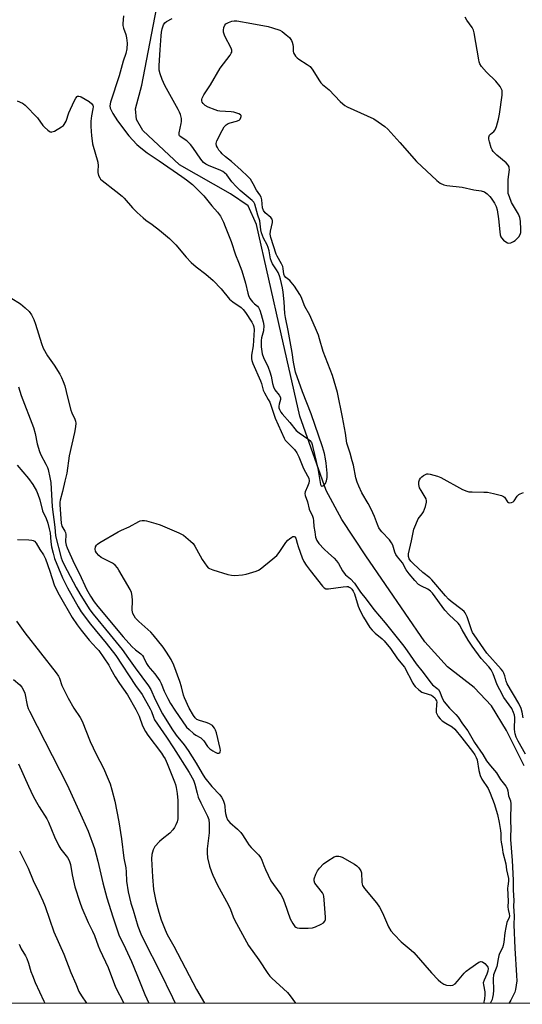
# Model space of a CAD drawing. Units: inches. Extents: x 1225771 to 1231771, y 581453 to 585454.
# Drawn here: x 1227754 to 1227952, y 581453 to 581842 of the extents above; entities that cross this region are included whole.
import ezdxf

# ---------------------------------------------------------------- set-up
doc = ezdxf.new("R2010")
doc.units = ezdxf.units.IN
doc.header["$MEASUREMENT"] = 0
for name, color, linetype in [('HYDRO-Single Line Stream', 4, 'Continuous'), ('NTRL-Trees', 3, 'Continuous'), ('Undefined', 1, 'Continuous')]:
    doc.layers.add(name, color=color, linetype=linetype)

msp = doc.modelspace()

# ---------------------------------------------------------------- linework, layer by layer
at = {"layer": 'HYDRO-Single Line Stream'}
msp.add_lwpolyline([(1227953.05, 581547.41), (1227946.03, 581561.38), (1227940.14, 581571.18), (1227933.16, 581578.41), (1227922.73, 581586.54), (1227913.73, 581596.49), (1227890.36, 581630.38), (1227880.97, 581644.71), (1227874.7, 581656.14), (1227864.3, 581685.57), (1227856.97, 581718.12), (1227847.19, 581761.21), (1227843.86, 581768.66), (1227836.91, 581773.34), (1227816.79, 581784.86), (1227802.31, 581798.42), (1227799.73, 581802.77), (1227799.34, 581806.95), (1227801.82, 581816.26), (1227808.32, 581850)], dxfattribs=at)
at = {"layer": 'NTRL-Trees'}
msp.add_polyline3d([(1231771.14, 581453.27, 0), (1226620.92, 581453.78, 0), (1226623.8, 581488.25, 0), (1226590.39, 581544.28, 0), (1226589.1, 581546.14, 0), (1226587.65, 581548.66, 0), (1226586.52, 581551.14, 0), (1226585.6, 581553.72, 0), (1226584.55, 581558.92, 0), (1226584.43, 581561.41, 0), (1226584.58, 581563.78, 0), (1226585, 581566.01, 0), (1226585.68, 581568.08, 0), (1226591.67, 581580.34, 0), (1226599.64, 581592.86, 0), (1226623.11, 581621.05, 0), (1226626.82, 581624.57, 0), (1226631.36, 581628.02, 0), (1226631.91, 581628.35, 0), (1226641.26, 581683.75, 0), (1226628.46, 581732.63, 0), (1226590.06, 581764.05, 0), (1226555.14, 581761.72, 0), (1226530.71, 581788.49, 0)], dxfattribs=at)
at = {"layer": 'Undefined', "elevation": 436}
msp.add_lwpolyline([(1227794.66, 581843.68), (1227794.35, 581840.64), (1227794.34, 581839.88), (1227794.58, 581838.8), (1227795.5, 581836.36), (1227795.84, 581834.94), (1227796.07, 581832.91), (1227795.99, 581830.68), (1227795.62, 581828.78), (1227794.46, 581825.77), (1227792.97, 581820.01), (1227789.48, 581809.56), (1227789.24, 581808.19), (1227789.41, 581807.15), (1227789.75, 581806.37), (1227790.47, 581805.1), (1227792.31, 581802.22), (1227796.71, 581796.29), (1227799.9, 581792.91), (1227801.44, 581791.55), (1227804, 581789.54), (1227808.72, 581786.46), (1227817.75, 581780.27), (1227819.52, 581778.96), (1227821.94, 581777), (1227826.36, 581772.61), (1227829.6, 581768.68), (1227831.84, 581766.15), (1227833, 581764.5), (1227834.11, 581762.25), (1227834.87, 581760.44), (1227837.16, 581754.51), (1227838.9, 581749.24), (1227840.12, 581746.32), (1227841.34, 581743.01), (1227842.86, 581738.06), (1227843.71, 581734.15), (1227844.01, 581733.16), (1227844.63, 581732.05), (1227845.62, 581730.71), (1227846.36, 581729.98), (1227847.53, 581729.02), (1227848.02, 581728.45), (1227848.48, 581727.49), (1227849.09, 581725.66), (1227849.89, 581722.81), (1227850.1, 581721.37), (1227849.98, 581719.32), (1227849.16, 581716.46), (1227849.01, 581715.39), (1227849.1, 581712.92), (1227849.46, 581710.23), (1227849.91, 581708.69), (1227851.75, 581704.98), (1227852.5, 581703.03), (1227853.01, 581701.31), (1227853.47, 581698.46), (1227853.87, 581697.17), (1227854.49, 581695.97), (1227856.14, 581693.88), (1227856.7, 581692.94), (1227856.75, 581692.19), (1227856.18, 581690.34), (1227856.03, 581689.53), (1227856.09, 581688.89), (1227856.31, 581688.17), (1227856.8, 581687.15), (1227857.28, 581686.45), (1227860.36, 581683.05), (1227862.93, 581679.85), (1227864.06, 581678.92), (1227867.51, 581676.62), (1227868.29, 581675.9), (1227868.9, 581675.1), (1227869.23, 581674.32), (1227869.53, 581673.2), (1227871.4, 581664.95), (1227872.01, 581661.68), (1227872.49, 581658.56), (1227872.76, 581657.98), (1227873.05, 581657.87), (1227873.41, 581657.99), (1227873.8, 581658.25), (1227874.5, 581659.01), (1227874.91, 581660.01), (1227875.15, 581661.37), (1227875.1, 581663.08), (1227874.73, 581667.05), (1227874.5, 581668.7), (1227874.08, 581670.83), (1227873.33, 581673.47), (1227868.85, 581686.44), (1227865.32, 581695.16), (1227862.63, 581702.99), (1227861.81, 581706.88), (1227861.28, 581710.65), (1227859.67, 581719.41), (1227858.6, 581724.5), (1227858.39, 581726.17), (1227858.09, 581730.71), (1227857.73, 581734.54), (1227857.45, 581736.27), (1227856.7, 581739.66), (1227856.3, 581740.99), (1227855.7, 581742.37), (1227855.14, 581743.34), (1227853.55, 581745.67), (1227853.07, 581746.67), (1227852.77, 581747.75), (1227852.2, 581750.87), (1227851.86, 581752.23), (1227851.44, 581753.19), (1227849.96, 581755.87), (1227849.22, 581757.92), (1227848.96, 581759.18), (1227848.48, 581762.73), (1227847.7, 581764.98), (1227846.5, 581769.25), (1227846.1, 581770.03), (1227845.5, 581770.68), (1227840.72, 581774.68), (1227839.1, 581776.24), (1227837.4, 581778.11), (1227835.42, 581780.82), (1227834.56, 581781.73), (1227833.89, 581782.18), (1227833.1, 581782.55), (1227828.19, 581784.5), (1227827.19, 581785.09), (1227826.28, 581785.81), (1227825.16, 581787.1), (1227822.04, 581791.67), (1227821.14, 581792.84), (1227819.62, 581794.28), (1227817.38, 581795.74), (1227816.8, 581796.28), (1227816.61, 581796.71), (1227816.61, 581797.47), (1227817.48, 581801.14), (1227817.6, 581802), (1227817.52, 581803.09), (1227817.16, 581804.71), (1227816.8, 581805.64), (1227816.29, 581806.66), (1227811.02, 581816.21), (1227809.95, 581818.55), (1227809.1, 581820.74), (1227808.78, 581822.28), (1227808.78, 581824.06), (1227809.11, 581830.3), (1227809.49, 581835.76), (1227809.63, 581837.19), (1227809.89, 581838.58), (1227810.41, 581840.1), (1227810.95, 581840.95), (1227811.57, 581841.44), (1227813.86, 581842.64)], dxfattribs=at)
at = {"layer": 'Undefined'}
for points in [[(1227953.51, 581552.07, 438), (1227950.58, 581557.19, 438), (1227949.87, 581558.76, 438), (1227949.39, 581560.1, 438), (1227949.24, 581560.89, 438), (1227949.17, 581561.94, 438), (1227949.29, 581566.56, 438), (1227949.18, 581567.41, 438), (1227948.83, 581568.5, 438), (1227948.06, 581570.05, 438), (1227944.97, 581574.44, 438), (1227943.32, 581577.43, 438), (1227942.33, 581579.45, 438), (1227940.71, 581583.79, 438), (1227939.97, 581585.31, 438), (1227938.99, 581586.61, 438), (1227935.93, 581589.9, 438), (1227932.41, 581594.68, 438), (1227930.84, 581597.11, 438), (1227928.45, 581601.15, 438), (1227927.43, 581603.11, 438), (1227926.88, 581603.86, 438), (1227923.41, 581607.05, 438), (1227921.58, 581608.96, 438), (1227916.7, 581615.65, 438), (1227915.99, 581616.48, 438), (1227914.91, 581617.28, 438), (1227912.47, 581618.37, 438), (1227911.29, 581619.1, 438), (1227909.72, 581620.59, 438), (1227907.48, 581623.23, 438), (1227906.38, 581624.84, 438), (1227904.89, 581627.66, 438), (1227902.92, 581630.01, 438), (1227902.31, 581630.88, 438), (1227901.88, 581631.89, 438), (1227901.05, 581634.66, 438), (1227900.59, 581635.58, 438), (1227899.71, 581636.67, 438), (1227896.69, 581639.88, 438), (1227896.17, 581640.55, 438), (1227895.61, 581641.47, 438), (1227895.03, 581642.71, 438), (1227893.81, 581645.93, 438), (1227892.53, 581648.81, 438), (1227891.34, 581651.04, 438), (1227888.82, 581655.26, 438), (1227887.58, 581657.9, 438), (1227886.93, 581659.52, 438), (1227886.5, 581661.2, 438), (1227885.48, 581666.26, 438), (1227885.07, 581667.93, 438), (1227884.24, 581670.98, 438), (1227883.27, 581673.68, 438), (1227882.92, 581674.95, 438), (1227882.35, 581678.86, 438), (1227881.23, 581685.16, 438), (1227879.18, 581694.85, 438), (1227877.29, 581701.59, 438), (1227873.6, 581711.04, 438), (1227872.13, 581716.16, 438), (1227871.66, 581717.55, 438), (1227870.57, 581720.3, 438), (1227869.1, 581723.64, 438), (1227868.23, 581725.42, 438), (1227866.36, 581728.87, 438), (1227864.79, 581732.64, 438), (1227864.28, 581733.68, 438), (1227862.17, 581736.88, 438), (1227860.95, 581738.54, 438), (1227860.34, 581739.14, 438), (1227858.75, 581740.33, 438), (1227858.27, 581740.93, 438), (1227858.02, 581741.66, 438), (1227857.77, 581743.86, 438), (1227857.57, 581744.67, 438), (1227857.07, 581745.71, 438), (1227855.32, 581748.72, 438), (1227854.93, 581749.58, 438), (1227852.92, 581756.17, 438), (1227852.64, 581757.47, 438), (1227852.73, 581758.63, 438), (1227853.52, 581762.11, 438), (1227853.53, 581762.67, 438), (1227853.34, 581763.36, 438), (1227852.88, 581764, 438), (1227850.63, 581765.92, 438), (1227849.92, 581766.81, 438), (1227849.58, 581767.85, 438), (1227849.34, 581770.99, 438), (1227849.1, 581772.02, 438), (1227848.58, 581772.95, 438), (1227847.21, 581774.86, 438), (1227845.94, 581777.38, 438), (1227844.82, 581779.11, 438), (1227843.68, 581780.4, 438), (1227841.16, 581782.76, 438), (1227837.29, 581786.17, 438), (1227834.9, 581788.03, 438), (1227833.62, 581789.15, 438), (1227833.05, 581789.77, 438), (1227832.38, 581790.67, 438), (1227831.77, 581791.61, 438), (1227831.41, 581792.34, 438), (1227831.26, 581793.25, 438), (1227831.5, 581794.26, 438), (1227833.57, 581798.41, 438), (1227834.47, 581799.87, 438), (1227835.26, 581800.67, 438), (1227835.96, 581801.11, 438), (1227836.76, 581801.39, 438), (1227839.33, 581802.02, 438), (1227840.34, 581802.49, 438), (1227840.69, 581802.85, 438), (1227841.07, 581803.5, 438), (1227841.2, 581803.93, 438), (1227841.17, 581804.32, 438), (1227840.9, 581804.64, 438), (1227840.22, 581805, 438), (1227838.26, 581805.63, 438), (1227837.21, 581805.77, 438), (1227832.77, 581806.03, 438), (1227831.89, 581806.17, 438), (1227830.8, 581806.52, 438), (1227828.12, 581807.63, 438), (1227826.86, 581808.32, 438), (1227826.08, 581809.11, 438), (1227825.79, 581809.57, 438), (1227825.63, 581810.11, 438), (1227825.64, 581810.64, 438), (1227825.75, 581811.18, 438), (1227826.33, 581812.5, 438), (1227829.02, 581816.44, 438), (1227832.81, 581822.98, 438), (1227836.74, 581828.19, 438), (1227837.2, 581828.91, 438), (1227837.4, 581829.39, 438), (1227837.41, 581830.15, 438), (1227837.14, 581830.92, 438), (1227834.74, 581835.65, 438), (1227834.39, 581836.45, 438), (1227834.17, 581837.21, 438), (1227834.11, 581837.98, 438), (1227834.26, 581839.04, 438), (1227834.66, 581839.97, 438), (1227835.11, 581840.55, 438), (1227836.07, 581841.1, 438), (1227837.46, 581841.55, 438), (1227838.31, 581841.7, 438), (1227839.49, 581841.64, 438), (1227845.41, 581840.66, 438), (1227851.82, 581839.47, 438), (1227853.54, 581838.98, 438), (1227856.36, 581837.97, 438), (1227857.4, 581837.44, 438), (1227858.95, 581836.24, 438), (1227860.18, 581835.09, 438), (1227861, 581833.99, 438), (1227861.34, 581833.23, 438), (1227861.54, 581832.38, 438), (1227861.66, 581831.5, 438), (1227861.74, 581829.57, 438), (1227861.84, 581829.06, 438), (1227862.19, 581828.36, 438), (1227862.67, 581827.71, 438), (1227863.22, 581827.12, 438), (1227863.88, 581826.59, 438), (1227867.27, 581824.51, 438), (1227868.39, 581823.61, 438), (1227869.51, 581822.23, 438), (1227871.8, 581818.37, 438), (1227872.65, 581817.17, 438), (1227873.25, 581816.6, 438), (1227875.86, 581814.47, 438), (1227880.25, 581809.84, 438), (1227881.26, 581808.87, 438), (1227882.05, 581808.29, 438), (1227883.09, 581807.73, 438), (1227893.62, 581802.94, 438), (1227895.35, 581801.86, 438), (1227897.96, 581800, 438), (1227899.16, 581798.86, 438), (1227903.9, 581793.69, 438), (1227910.48, 581786.15, 438), (1227918.48, 581778.67, 438), (1227919.82, 581777.62, 438), (1227921.29, 581776.94, 438), (1227922.37, 581776.65, 438), (1227928.48, 581776.01, 438), (1227933.09, 581774.99, 438), (1227935.97, 581774.58, 438), (1227937.25, 581774.12, 438), (1227938.36, 581773.32, 438), (1227939.36, 581772.35, 438), (1227939.91, 581771.68, 438), (1227941.22, 581769.69, 438), (1227941.91, 581768.38, 438), (1227942.29, 581767, 438), (1227942.9, 581763.56, 438), (1227943.32, 581758.33, 438), (1227943.49, 581757.19, 438), (1227943.78, 581756.45, 438), (1227944.09, 581755.98, 438), (1227944.88, 581755.13, 438), (1227945.73, 581754.38, 438), (1227946.41, 581753.98, 438), (1227946.89, 581753.9, 438), (1227947.67, 581754.08, 438), (1227948.72, 581754.55, 438), (1227949.48, 581755, 438), (1227950.12, 581755.55, 438), (1227950.84, 581756.38, 438), (1227951.4, 581757.3, 438), (1227951.62, 581758.1, 438), (1227951.66, 581759.28, 438), (1227951.54, 581762.58, 438), (1227951.33, 581764.03, 438), (1227950.72, 581765.36, 438), (1227948.03, 581770.01, 438), (1227947.13, 581772.15, 438), (1227946.71, 581773.51, 438), (1227946.61, 581774.96, 438), (1227946.71, 581779.09, 438), (1227947.14, 581783, 438), (1227947.12, 581783.53, 438), (1227947, 581784.04, 438), (1227946.61, 581784.76, 438), (1227945.89, 581785.61, 438), (1227942.13, 581788.67, 438), (1227940.72, 581790.05, 438), (1227940.3, 581790.78, 438), (1227939.99, 581791.6, 438), (1227939.3, 581793.87, 438), (1227939.04, 581795, 438), (1227939.03, 581795.81, 438), (1227939.34, 581796.52, 438), (1227939.68, 581796.91, 438), (1227941.06, 581798.05, 438), (1227941.52, 581798.7, 438), (1227942.02, 581800.03, 438), (1227942.81, 581802.83, 438), (1227943.21, 581804.83, 438), (1227944.24, 581812.37, 438), (1227944.3, 581813.73, 438), (1227944.24, 581814.25, 438), (1227944.08, 581814.76, 438), (1227943.49, 581815.73, 438), (1227941.82, 581817.81, 438), (1227938.11, 581821.47, 438), (1227936.14, 581823.7, 438), (1227935.49, 581824.67, 438), (1227935.21, 581825.47, 438), (1227935.03, 581826.33, 438), (1227933.25, 581836.97, 438), (1227932.94, 581837.99, 438), (1227932.37, 581839.02, 438), (1227930.34, 581841.98, 438), (1227929.65, 581843.13, 438)], [(1227752.56, 581810.12, 438), (1227754.67, 581809.2, 438), (1227755.16, 581808.92, 438), (1227755.82, 581808.38, 438), (1227760.61, 581803.34, 438), (1227762.8, 581800.34, 438), (1227763.36, 581799.68, 438), (1227764.67, 581798.52, 438), (1227765.59, 581797.92, 438), (1227766.06, 581797.79, 438), (1227766.31, 581797.8, 438), (1227767.33, 581798.18, 438), (1227770.18, 581799.86, 438), (1227770.87, 581800.39, 438), (1227771.25, 581800.82, 438), (1227771.94, 581802.09, 438), (1227773.07, 581805.32, 438), (1227775.11, 581809.93, 438), (1227775.77, 581811.21, 438), (1227776.28, 581811.78, 438), (1227776.49, 581811.89, 438), (1227776.96, 581811.97, 438), (1227777.46, 581811.86, 438), (1227777.97, 581811.64, 438), (1227781.04, 581809.81, 438), (1227782.18, 581808.97, 438), (1227782.55, 581808.37, 438), (1227782.61, 581807.73, 438), (1227782.52, 581806.95, 438), (1227781.93, 581804.12, 438), (1227781.67, 581802.04, 438), (1227781.69, 581800, 438), (1227781.93, 581796.25, 438), (1227782.19, 581794.3, 438), (1227782.42, 581793.18, 438), (1227784.48, 581785.82, 438), (1227784.62, 581784.44, 438), (1227784.5, 581782.59, 438), (1227784.54, 581781.77, 438), (1227784.78, 581780.66, 438), (1227785.22, 581779.65, 438), (1227785.57, 581779.21, 438), (1227786.21, 581778.63, 438), (1227791.56, 581774.48, 438), (1227794.09, 581772.39, 438), (1227794.86, 581771.6, 438), (1227798.13, 581767.9, 438), (1227800.08, 581766, 438), (1227802.41, 581763.91, 438), (1227803.51, 581763.01, 438), (1227805.97, 581761.29, 438), (1227808.93, 581759.06, 438), (1227812.87, 581755.73, 438), (1227815.31, 581753.22, 438), (1227819.45, 581748.34, 438), (1227821.44, 581746.31, 438), (1227823.3, 581744.57, 438), (1227827.18, 581741.63, 438), (1227830.04, 581739.19, 438), (1227833.23, 581735.79, 438), (1227836.54, 581731.79, 438), (1227837.83, 581730.72, 438), (1227841.12, 581728.45, 438), (1227841.91, 581727.67, 438), (1227842.79, 581726.57, 438), (1227845.36, 581722.64, 438), (1227845.89, 581721.6, 438), (1227846.16, 581720.78, 438), (1227846.22, 581719.64, 438), (1227845.83, 581713.39, 438), (1227845.21, 581709.6, 438), (1227845.26, 581708.27, 438), (1227845.42, 581707.49, 438), (1227845.81, 581706.39, 438), (1227848.83, 581699.52, 438), (1227849.17, 581698.45, 438), (1227849.84, 581695.78, 438), (1227850.33, 581694.75, 438), (1227851.86, 581692.13, 438), (1227852.41, 581691.05, 438), (1227854.6, 581684.73, 438), (1227858.08, 581676.83, 438), (1227858.54, 581676.11, 438), (1227859.27, 581675.23, 438), (1227862.16, 581672.4, 438), (1227863.19, 581671.05, 438), (1227863.93, 581669.55, 438), (1227865.81, 581664.83, 438), (1227867.39, 581662.04, 438), (1227867.84, 581661.05, 438), (1227868, 581660.08, 438), (1227867.88, 581659.06, 438), (1227867.4, 581657.75, 438), (1227866.39, 581655.72, 438), (1227866.3, 581654.99, 438), (1227866.46, 581654.28, 438), (1227867.4, 581651.72, 438), (1227868.08, 581648.78, 438), (1227869.37, 581646.11, 438), (1227869.63, 581645.32, 438), (1227869.78, 581644.2, 438), (1227869.91, 581641.96, 438), (1227870.19, 581639.94, 438), (1227870.56, 581637.75, 438), (1227870.98, 581636.48, 438), (1227871.8, 581635.33, 438), (1227873.98, 581633.02, 438), (1227875.64, 581631.43, 438), (1227877.91, 581629.49, 438), (1227878.86, 581628.48, 438), (1227879.64, 581627.38, 438), (1227881.18, 581624.5, 438), (1227881.8, 581623.5, 438), (1227882.43, 581622.83, 438), (1227884.35, 581621.25, 438), (1227885.89, 581619.61, 438), (1227888.34, 581616.04, 438), (1227890.6, 581613.31, 438), (1227893.63, 581609.23, 438), (1227898.06, 581603.99, 438), (1227905.44, 581594.78, 438), (1227906.79, 581592.93, 438), (1227910.3, 581587.76, 438), (1227913.02, 581584.29, 438), (1227915.65, 581580.73, 438), (1227916.81, 581579.48, 438), (1227918.53, 581578.16, 438), (1227919.08, 581577.61, 438), (1227919.62, 581576.62, 438), (1227920.58, 581574.15, 438), (1227921.41, 581572.75, 438), (1227923.48, 581570.19, 438), (1227926, 581567.78, 438), (1227926.9, 581566.74, 438), (1227928.67, 581563.99, 438), (1227930.75, 581561.32, 438), (1227933.33, 581556.69, 438), (1227936.64, 581551.92, 438), (1227938.13, 581549.48, 438), (1227939.68, 581547.44, 438), (1227942.01, 581544.66, 438), (1227943.69, 581542.03, 438), (1227945.69, 581539.41, 438), (1227946.26, 581538.48, 438), (1227946.5, 581537.64, 438), (1227946.8, 581535.61, 438), (1227947.52, 581533.66, 438), (1227947.68, 581532.42, 438), (1227947.62, 581526.3, 438), (1227947.72, 581522.18, 438), (1227947.62, 581519.94, 438), (1227947.64, 581518.33, 438), (1227948.22, 581510.03, 438), (1227948.62, 581502.28, 438), (1227948.65, 581498.41, 438), (1227948.85, 581494.22, 438), (1227948.76, 581492.03, 438), (1227948.99, 581488.08, 438), (1227948.92, 581484.63, 438), (1227949.26, 581475.5, 438), (1227950.01, 581464.63, 438), (1227950.06, 581462.57, 438), (1227949.51, 581459.15, 438), (1227949.24, 581458.03, 438), (1227948.94, 581457.22, 438), (1227947.71, 581454.91, 438), (1227946.91, 581453.65, 438)], [(1227750.13, 581732.35, 440), (1227753.97, 581729.89, 440), (1227755.79, 581728.36, 440), (1227757.31, 581726.93, 440), (1227758.34, 581725.55, 440), (1227759.16, 581723.74, 440), (1227759.83, 581721.84, 440), (1227762.19, 581714.31, 440), (1227762.95, 581712.44, 440), (1227764.61, 581709.39, 440), (1227767.19, 581705.74, 440), (1227769.49, 581702.13, 440), (1227770.17, 581700.86, 440), (1227770.85, 581699.24, 440), (1227771.39, 581697.57, 440), (1227772.49, 581693.03, 440), (1227773.82, 581687.99, 440), (1227774.2, 581686.91, 440), (1227775.45, 581684.4, 440), (1227775.71, 581683.58, 440), (1227775.79, 581682.75, 440), (1227775.66, 581681.34, 440), (1227775.27, 581679.07, 440), (1227773.1, 581669.84, 440), (1227772.27, 581663.03, 440), (1227771.41, 581659.95, 440), (1227770.51, 581655.83, 440), (1227769.55, 581652.36, 440), (1227769.47, 581651.57, 440), (1227769.48, 581650.49, 440), (1227770.02, 581643.3, 440), (1227770.31, 581642.07, 440), (1227771.47, 581640.13, 440), (1227771.68, 581639.63, 440), (1227771.79, 581638.8, 440), (1227771.74, 581635.92, 440), (1227771.97, 581634.63, 440), (1227772.33, 581633.57, 440), (1227775.08, 581627.37, 440), (1227777.27, 581623.24, 440), (1227780.06, 581617.19, 440), (1227781.59, 581614.45, 440), (1227783, 581612.29, 440), (1227784.45, 581610.35, 440), (1227794.44, 581598.42, 440), (1227797.97, 581594.59, 440), (1227799.43, 581593.32, 440), (1227801.52, 581591.72, 440), (1227802.09, 581591.09, 440), (1227802.52, 581590.38, 440), (1227803.75, 581587.82, 440), (1227804.47, 581586.68, 440), (1227805.12, 581585.85, 440), (1227806.96, 581583.84, 440), (1227809.04, 581581.04, 440), (1227809.56, 581580.01, 440), (1227810.66, 581577, 440), (1227812.12, 581574.08, 440), (1227813.2, 581572.1, 440), (1227814.87, 581569.44, 440), (1227819.59, 581562.72, 440), (1227820.54, 581561.74, 440), (1227822.32, 581560.27, 440), (1227823.25, 581559.62, 440), (1227825.15, 581558.47, 440), (1227825.79, 581557.96, 440), (1227826.36, 581557.3, 440), (1227827.84, 581555.12, 440), (1227828.76, 581554.2, 440), (1227829.9, 581553.38, 440), (1227830.88, 581552.82, 440), (1227831.62, 581552.51, 440), (1227832.25, 581552.43, 440), (1227832.72, 581552.61, 440), (1227832.9, 581552.97, 440), (1227832.95, 581553.46, 440), (1227832.86, 581554.27, 440), (1227831.35, 581560.46, 440), (1227831, 581561.55, 440), (1227830.62, 581562.3, 440), (1227830.14, 581562.98, 440), (1227829.75, 581563.36, 440), (1227828.38, 581564.2, 440), (1227827.35, 581564.6, 440), (1227824.63, 581565.33, 440), (1227823.67, 581565.76, 440), (1227822.95, 581566.39, 440), (1227822.29, 581567.31, 440), (1227820.55, 581570.28, 440), (1227818.72, 581574.32, 440), (1227818.34, 581575.41, 440), (1227817.61, 581578.61, 440), (1227816.95, 581580.76, 440), (1227814.53, 581587.2, 440), (1227813.48, 581589.41, 440), (1227811.65, 581592.41, 440), (1227810.33, 581594.34, 440), (1227806.4, 581599.2, 440), (1227805.39, 581600.24, 440), (1227800.76, 581604.47, 440), (1227799.43, 581605.83, 440), (1227798.79, 581606.67, 440), (1227798.34, 581607.56, 440), (1227798.08, 581608.88, 440), (1227798.22, 581612.82, 440), (1227798.1, 581614.5, 440), (1227797.83, 581615.86, 440), (1227797.28, 581617.15, 440), (1227792.85, 581624.71, 440), (1227792.21, 581625.65, 440), (1227791.34, 581626.69, 440), (1227790.74, 581627.22, 440), (1227790.28, 581627.53, 440), (1227787.14, 581629.05, 440), (1227785.83, 581629.77, 440), (1227784.91, 581630.5, 440), (1227783.94, 581631.57, 440), (1227783.6, 581632.22, 440), (1227783.49, 581632.97, 440), (1227783.62, 581633.98, 440), (1227783.97, 581634.64, 440), (1227784.37, 581635.01, 440), (1227785.33, 581635.66, 440), (1227792.47, 581639.9, 440), (1227793.8, 581640.55, 440), (1227796.85, 581641.79, 440), (1227800.73, 581643.97, 440), (1227801.27, 581644.19, 440), (1227802.04, 581644.36, 440), (1227802.88, 581644.36, 440), (1227803.73, 581644.21, 440), (1227807.47, 581643.2, 440), (1227809.16, 581642.62, 440), (1227816.55, 581639.53, 440), (1227817.6, 581639, 440), (1227818.34, 581638.5, 440), (1227821.11, 581636.24, 440), (1227822.17, 581635.21, 440), (1227822.81, 581634.26, 440), (1227824.89, 581630.41, 440), (1227825.79, 581628.94, 440), (1227827.57, 581626.34, 440), (1227828.12, 581625.72, 440), (1227828.56, 581625.39, 440), (1227829.9, 581624.83, 440), (1227835.88, 581622.97, 440), (1227837.27, 581622.71, 440), (1227838.66, 581622.69, 440), (1227841.65, 581622.93, 440), (1227843.11, 581623.19, 440), (1227847.11, 581624.37, 440), (1227847.93, 581624.7, 440), (1227848.68, 581625.13, 440), (1227853.66, 581629.2, 440), (1227855.18, 581630.55, 440), (1227856.1, 581631.69, 440), (1227858.76, 581635.67, 440), (1227859.53, 581636.57, 440), (1227860.21, 581637.15, 440), (1227861.14, 581637.79, 440), (1227861.6, 581638.01, 440), (1227862.03, 581638.07, 440), (1227862.39, 581637.89, 440), (1227862.76, 581637.36, 440), (1227863.21, 581635.45, 440), (1227863.65, 581634.05, 440), (1227865.25, 581629.67, 440), (1227865.95, 581628.11, 440), (1227866.87, 581626.7, 440), (1227868.35, 581624.67, 440), (1227873.34, 581618.36, 440), (1227873.91, 581617.75, 440), (1227874.57, 581617.36, 440), (1227875.62, 581617.3, 440), (1227881.44, 581618.2, 440), (1227882.87, 581618.31, 440), (1227883.4, 581618.23, 440), (1227883.87, 581618.03, 440), (1227884.31, 581617.73, 440), (1227884.89, 581617.17, 440), (1227885.4, 581616.43, 440), (1227885.9, 581615.34, 440), (1227887.43, 581610.56, 440), (1227888.2, 581608.72, 440), (1227889.53, 581606.21, 440), (1227892.03, 581602.12, 440), (1227892.93, 581601.05, 440), (1227894.14, 581599.83, 440), (1227896.83, 581597.61, 440), (1227897.63, 581596.87, 440), (1227900.12, 581593.8, 440), (1227902.98, 581589.75, 440), (1227905.63, 581586.38, 440), (1227908.93, 581580.17, 440), (1227909.4, 581579.42, 440), (1227909.94, 581578.76, 440), (1227911.41, 581577.41, 440), (1227912.56, 581576.6, 440), (1227913.34, 581576.27, 440), (1227916.37, 581575.31, 440), (1227917.08, 581574.89, 440), (1227917.64, 581574.36, 440), (1227918.14, 581573.58, 440), (1227918.32, 581573.08, 440), (1227918.41, 581572.54, 440), (1227918.39, 581571.67, 440), (1227918.15, 581569.32, 440), (1227918.22, 581568.48, 440), (1227918.54, 581567.71, 440), (1227919.02, 581566.98, 440), (1227919.74, 581566.06, 440), (1227920.58, 581565.27, 440), (1227922, 581564.32, 440), (1227924.48, 581562.82, 440), (1227925.63, 581561.88, 440), (1227928.31, 581558.56, 440), (1227932.52, 581553.14, 440), (1227933.47, 581551.79, 440), (1227934.06, 581550.73, 440), (1227934.37, 581549.86, 440), (1227935.02, 581545.56, 440), (1227935.61, 581543.68, 440), (1227936.32, 581542.15, 440), (1227938.73, 581538.46, 440), (1227939.59, 581536.67, 440), (1227941.15, 581532.55, 440), (1227942.43, 581528.17, 440), (1227943.07, 581525.13, 440), (1227943.59, 581521.87, 440), (1227943.7, 581520.69, 440), (1227943.73, 581518.4, 440), (1227943.85, 581517.33, 440), (1227944.27, 581515.39, 440), (1227944.62, 581513.2, 440), (1227945.69, 581508.69, 440), (1227946.01, 581506.37, 440), (1227946.79, 581502.96, 440), (1227946.82, 581501.87, 440), (1227946.48, 581499.99, 440), (1227946.43, 581499.15, 440), (1227946.64, 581493.97, 440), (1227946.55, 581491.75, 440), (1227946.66, 581490.72, 440), (1227947.09, 581489, 440), (1227947.14, 581488.18, 440), (1227947, 581487.57, 440), (1227946.2, 581485.59, 440), (1227945.71, 581483.56, 440), (1227945.33, 581481.51, 440), (1227944.9, 581477.84, 440), (1227944.66, 581476.49, 440), (1227944.36, 581475.57, 440), (1227943.3, 581473.34, 440), (1227943.02, 581472.57, 440), (1227942.68, 581471.22, 440), (1227942.17, 581468.2, 440), (1227940.91, 581464.91, 440), (1227940.72, 581463.27, 440), (1227940.89, 581458.83, 440), (1227940.73, 581457.12, 440), (1227940.52, 581455.99, 440), (1227940.28, 581455.16, 440), (1227939.55, 581453.65, 440)], [(1227753.18, 581697.2, 442), (1227754.19, 581693.67, 442), (1227759.12, 581681.07, 442), (1227759.72, 581678.78, 442), (1227760.54, 581674.68, 442), (1227761.43, 581671.55, 442), (1227762, 581670.24, 442), (1227763.99, 581666.54, 442), (1227764.55, 581665.29, 442), (1227764.81, 581664.48, 442), (1227765.51, 581661.36, 442), (1227765.86, 581659.37, 442), (1227766.48, 581649.73, 442), (1227767.54, 581641.76, 442), (1227767.82, 581638.25, 442), (1227770.04, 581629.65, 442), (1227770.43, 581628.58, 442), (1227771.23, 581626.9, 442), (1227775.97, 581617.88, 442), (1227777.36, 581615.4, 442), (1227780.36, 581610.47, 442), (1227781.29, 581609.08, 442), (1227782.59, 581607.34, 442), (1227789.36, 581599.23, 442), (1227794.05, 581593.34, 442), (1227796.67, 581589.83, 442), (1227799.27, 581586.13, 442), (1227804.47, 581579.11, 442), (1227805.42, 581577.56, 442), (1227807.12, 581573.68, 442), (1227810.02, 581568.01, 442), (1227813.71, 581562.02, 442), (1227815.47, 581559.56, 442), (1227818.57, 581555.7, 442), (1227820.17, 581553.51, 442), (1227823.33, 581548.5, 442), (1227825.69, 581544.4, 442), (1227826.82, 581542.76, 442), (1227829.51, 581539.24, 442), (1227832.7, 581535.97, 442), (1227833.43, 581535.09, 442), (1227834.06, 581533.86, 442), (1227834.6, 581532.28, 442), (1227834.73, 581531.45, 442), (1227834.83, 581529.52, 442), (1227834.95, 581528.68, 442), (1227835.32, 581527.24, 442), (1227835.78, 581526.18, 442), (1227836.7, 581525.11, 442), (1227839.69, 581522.41, 442), (1227841.01, 581521.08, 442), (1227841.69, 581520.18, 442), (1227843.51, 581517.24, 442), (1227844.17, 581516.31, 442), (1227845.12, 581515.22, 442), (1227847.97, 581512.26, 442), (1227848.88, 581511.13, 442), (1227849.33, 581510.22, 442), (1227850.09, 581508.08, 442), (1227850.73, 581506.57, 442), (1227852.93, 581502.02, 442), (1227853.86, 581500.57, 442), (1227856.79, 581496.59, 442), (1227857.63, 581495.14, 442), (1227858.28, 581493.54, 442), (1227860.56, 581487.08, 442), (1227861.53, 581485.22, 442), (1227862.38, 581484.04, 442), (1227862.79, 581483.73, 442), (1227863.22, 581483.53, 442), (1227864.24, 581483.33, 442), (1227867.68, 581483.36, 442), (1227869.38, 581483.5, 442), (1227870.46, 581483.83, 442), (1227872.79, 581484.94, 442), (1227873.73, 581485.51, 442), (1227874.25, 581486.04, 442), (1227874.44, 581486.79, 442), (1227874.45, 581487.65, 442), (1227873.97, 581494.55, 442), (1227873.78, 581496.01, 442), (1227873.62, 581496.56, 442), (1227873.22, 581497.26, 442), (1227871.26, 581499.76, 442), (1227870.28, 581501.15, 442), (1227869.97, 581501.98, 442), (1227870.02, 581502.78, 442), (1227870.63, 581504.68, 442), (1227871.25, 581505.99, 442), (1227872.12, 581507.09, 442), (1227873.72, 581508.71, 442), (1227875.34, 581509.97, 442), (1227877.84, 581511.57, 442), (1227878.64, 581511.83, 442), (1227879.78, 581511.82, 442), (1227880.32, 581511.68, 442), (1227881.11, 581511.33, 442), (1227885.92, 581508.58, 442), (1227886.88, 581507.94, 442), (1227887.67, 581507.14, 442), (1227888.45, 581505.99, 442), (1227888.74, 581505.24, 442), (1227888.83, 581501.51, 442), (1227888.95, 581500.68, 442), (1227889.14, 581500.16, 442), (1227889.94, 581498.98, 442), (1227894.57, 581493.32, 442), (1227895.75, 581491.66, 442), (1227897.02, 581489.39, 442), (1227899.43, 581483.82, 442), (1227900.26, 581482.32, 442), (1227901.57, 581480.81, 442), (1227904.38, 581477.91, 442), (1227908.31, 581474.71, 442), (1227909.41, 581473.72, 442), (1227916.38, 581465.71, 442), (1227918.99, 581462.91, 442), (1227920.07, 581461.97, 442), (1227921.24, 581461.25, 442), (1227922.29, 581460.88, 442), (1227923.71, 581460.71, 442), (1227924.79, 581460.84, 442), (1227925.68, 581461.39, 442), (1227926.68, 581462.35, 442), (1227929.31, 581465.52, 442), (1227930.11, 581466.34, 442), (1227931.5, 581467.4, 442), (1227935.11, 581469.9, 442), (1227935.82, 581470.18, 442), (1227936.05, 581470.2, 442), (1227936.51, 581470.06, 442), (1227937.39, 581469.42, 442), (1227938.36, 581468.37, 442), (1227938.61, 581467.9, 442), (1227938.7, 581467.41, 442), (1227938.59, 581466.42, 442), (1227938.18, 581465.19, 442), (1227937.12, 581462.83, 442), (1227936.83, 581461.77, 442), (1227936.85, 581460.95, 442), (1227937.4, 581458.17, 442), (1227937.5, 581457.04, 442), (1227937.36, 581455.41, 442), (1227936.9, 581453.65, 442)], [(1227752.57, 581666.2, 444), (1227757.05, 581660.95, 444), (1227758.79, 581658.62, 444), (1227760.21, 581656.1, 444), (1227760.81, 581654.78, 444), (1227761.52, 581652.56, 444), (1227762.57, 581648.23, 444), (1227762.88, 581647.48, 444), (1227763.9, 581645.53, 444), (1227764.7, 581643.34, 444), (1227765.26, 581641.12, 444), (1227765.6, 581639.44, 444), (1227765.9, 581635.88, 444), (1227766.2, 581633.93, 444), (1227766.78, 581631.39, 444), (1227767.41, 581629.31, 444), (1227770.56, 581621.66, 444), (1227772.47, 581617.7, 444), (1227776.71, 581610.26, 444), (1227777.97, 581608.29, 444), (1227781.59, 581603.37, 444), (1227787.8, 581595.86, 444), (1227791.63, 581591, 444), (1227799.4, 581579.19, 444), (1227802.03, 581575.63, 444), (1227805.23, 581569.91, 444), (1227805.69, 581568.86, 444), (1227806.44, 581566.64, 444), (1227806.95, 581565.59, 444), (1227811.61, 581558.73, 444), (1227814.35, 581554.55, 444), (1227820.57, 581544.79, 444), (1227822.32, 581541.73, 444), (1227822.89, 581540.22, 444), (1227823.69, 581536.65, 444), (1227824.19, 581535.12, 444), (1227825.19, 581532.85, 444), (1227827.82, 581527.64, 444), (1227828.31, 581526.28, 444), (1227828.45, 581524.52, 444), (1227828.44, 581521.03, 444), (1227827.72, 581514.62, 444), (1227827.66, 581513.14, 444), (1227827.87, 581511.12, 444), (1227828.67, 581507.79, 444), (1227829.37, 581505.65, 444), (1227829.94, 581504.31, 444), (1227831.85, 581500.36, 444), (1227835.94, 581492.74, 444), (1227836.87, 581490.67, 444), (1227837.92, 581487.79, 444), (1227838.47, 581486.61, 444), (1227844.09, 581476.48, 444), (1227848.11, 581470.83, 444), (1227851.65, 581465.38, 444), (1227852.44, 581464.4, 444), (1227853.25, 581463.58, 444), (1227859.4, 581457.92, 444), (1227860.5, 581456.57, 444), (1227862.58, 581453.66, 444)], [(1227952.62, 581566.4, 440), (1227952.16, 581568.67, 440), (1227951.76, 581570.06, 440), (1227950.84, 581572.03, 440), (1227946.32, 581579.86, 440), (1227945.89, 581580.9, 440), (1227945.33, 581583.06, 440), (1227944.98, 581583.99, 440), (1227944.5, 581584.83, 440), (1227943.86, 581585.67, 440), (1227938.24, 581592, 440), (1227933.18, 581599.14, 440), (1227932.62, 581600.12, 440), (1227932.15, 581601.16, 440), (1227930.43, 581606.37, 440), (1227930.11, 581607.14, 440), (1227929.71, 581607.85, 440), (1227929.24, 581608.42, 440), (1227928.47, 581609.13, 440), (1227924.2, 581612.39, 440), (1227923.06, 581613.34, 440), (1227921.9, 581614.61, 440), (1227916.56, 581620.86, 440), (1227915.68, 581621.66, 440), (1227912.89, 581623.87, 440), (1227909.22, 581627.19, 440), (1227908.21, 581628.23, 440), (1227907.55, 581629.24, 440), (1227907.24, 581630.1, 440), (1227907.26, 581631.17, 440), (1227908.51, 581636.28, 440), (1227909.36, 581640.87, 440), (1227910.11, 581642.82, 440), (1227911.14, 581644.97, 440), (1227911.62, 581645.7, 440), (1227912.73, 581647.01, 440), (1227913.17, 581647.73, 440), (1227914, 581649.9, 440), (1227914.44, 581651.54, 440), (1227914.45, 581652.07, 440), (1227914.21, 581652.87, 440), (1227912.23, 581656.22, 440), (1227911.68, 581657.29, 440), (1227911.32, 581658.58, 440), (1227911.33, 581659.6, 440), (1227911.59, 581660.35, 440), (1227911.99, 581661.04, 440), (1227912.56, 581661.65, 440), (1227913.26, 581662.17, 440), (1227914, 581662.58, 440), (1227914.53, 581662.73, 440), (1227915.06, 581662.75, 440), (1227915.88, 581662.61, 440), (1227918.67, 581661.83, 440), (1227920.02, 581661.33, 440), (1227928.67, 581656.61, 440), (1227930.28, 581655.88, 440), (1227931.09, 581655.72, 440), (1227932.48, 581655.62, 440), (1227937.09, 581655.59, 440), (1227938.53, 581655.52, 440), (1227940.88, 581655.05, 440), (1227944.06, 581654.23, 440), (1227944.84, 581653.87, 440), (1227945.27, 581653.51, 440), (1227946.42, 581651.73, 440), (1227946.79, 581651.47, 440), (1227947.25, 581651.37, 440), (1227947.99, 581651.43, 440), (1227948.64, 581651.77, 440), (1227948.98, 581652.16, 440), (1227950.24, 581654, 440), (1227950.89, 581654.57, 440), (1227951.38, 581654.87, 440), (1227952.73, 581655.44, 440)], [(1227752.75, 581636.8, 446), (1227757.26, 581636.72, 446), (1227758.42, 581636.62, 446), (1227758.95, 581636.46, 446), (1227759.4, 581636.19, 446), (1227760.16, 581635.42, 446), (1227761.61, 581632.87, 446), (1227762.99, 581630.78, 446), (1227763.76, 581629.21, 446), (1227765.48, 581624.36, 446), (1227767.18, 581619, 446), (1227767.83, 581617.43, 446), (1227769.17, 581614.98, 446), (1227774.4, 581606, 446), (1227776.3, 581603.08, 446), (1227777.89, 581600.98, 446), (1227781.03, 581597.14, 446), (1227784.03, 581593.98, 446), (1227784.85, 581593.02, 446), (1227788.78, 581587.15, 446), (1227789.66, 581585.7, 446), (1227791.35, 581582.58, 446), (1227793.07, 581579.99, 446), (1227796.2, 581575.53, 446), (1227799.55, 581569.72, 446), (1227800.84, 581567.08, 446), (1227802.11, 581563.25, 446), (1227803.28, 581561.02, 446), (1227804.27, 581559.57, 446), (1227809.68, 581552.41, 446), (1227810.49, 581551.2, 446), (1227811.05, 581550.2, 446), (1227811.88, 581548.36, 446), (1227814.81, 581541.16, 446), (1227815.22, 581540.04, 446), (1227815.49, 581538.96, 446), (1227815.89, 581536.52, 446), (1227816.17, 581533.8, 446), (1227816.06, 581526.5, 446), (1227815.86, 581525.4, 446), (1227815.36, 581524.11, 446), (1227814.82, 581523.12, 446), (1227814.12, 581522.17, 446), (1227812.92, 581520.88, 446), (1227809.93, 581518.53, 446), (1227808.85, 581517.51, 446), (1227807.04, 581515.55, 446), (1227806.56, 581514.83, 446), (1227806.34, 581514.34, 446), (1227805.89, 581512.48, 446), (1227805.76, 581510.77, 446), (1227806.12, 581503.66, 446), (1227806.53, 581498.64, 446), (1227807.37, 581494.05, 446), (1227808.59, 581489.63, 446), (1227809.56, 581486.63, 446), (1227811.11, 581482.65, 446), (1227811.94, 581480.88, 446), (1227814.57, 581476.18, 446), (1227821.98, 581461.88, 446), (1227823.48, 581459.13, 446), (1227826.66, 581453.66, 446)], [(1227752.31, 581604.59, 448), (1227755.62, 581600, 448), (1227768.01, 581584.15, 448), (1227768.91, 581582.87, 448), (1227769.28, 581582.1, 448), (1227770.31, 581579.19, 448), (1227772.73, 581574.24, 448), (1227775.07, 581570.25, 448), (1227777.53, 581566.57, 448), (1227778.34, 581565.12, 448), (1227781.49, 581557.03, 448), (1227783.79, 581552.1, 448), (1227786.72, 581546.59, 448), (1227788.63, 581542.25, 448), (1227789.32, 581540.3, 448), (1227789.99, 581538.04, 448), (1227791.17, 581533.52, 448), (1227792.77, 581525.39, 448), (1227793.82, 581518.66, 448), (1227794.75, 581511.05, 448), (1227795.53, 581507.17, 448), (1227795.68, 581505.54, 448), (1227795.85, 581501.91, 448), (1227796.48, 581497.74, 448), (1227797.6, 581493.24, 448), (1227798.41, 581490.41, 448), (1227800.32, 581484.15, 448), (1227801.49, 581481.15, 448), (1227802.97, 581478.04, 448), (1227808.91, 581466.44, 448), (1227814.01, 581455.94, 448), (1227815.06, 581453.66, 448)], [(1227751.15, 581581.52, 450), (1227753.64, 581579.49, 450), (1227754.47, 581578.57, 450), (1227755, 581577.62, 450), (1227755.6, 581576.09, 450), (1227756.6, 581571.44, 450), (1227757, 581570.11, 450), (1227757.43, 581569.05, 450), (1227763.59, 581557.22, 450), (1227772.31, 581540.01, 450), (1227778.33, 581526.94, 450), (1227780.64, 581521.67, 450), (1227783.17, 581514.79, 450), (1227784.53, 581509.82, 450), (1227786.51, 581501.2, 450), (1227788.1, 581495.34, 450), (1227790.42, 581487.75, 450), (1227792.83, 581480.74, 450), (1227795.41, 581475.37, 450), (1227797.79, 581470.17, 450), (1227799.94, 581465.09, 450), (1227803.06, 581457.19, 450), (1227804.67, 581453.66, 450)], [(1227753.08, 581548.23, 452), (1227757.08, 581539.48, 452), (1227759, 581535.46, 452), (1227760.25, 581533.07, 452), (1227761.28, 581531.26, 452), (1227764.28, 581526.5, 452), (1227764.99, 581525.25, 452), (1227767.42, 581519.45, 452), (1227769.11, 581515.82, 452), (1227769.88, 581514.6, 452), (1227772.46, 581511.2, 452), (1227773.12, 581510.02, 452), (1227773.63, 581508.45, 452), (1227774.4, 581504.37, 452), (1227775.46, 581499.62, 452), (1227777.39, 581493.55, 452), (1227778.21, 581491.34, 452), (1227780.63, 581485.56, 452), (1227782.36, 581482.16, 452), (1227783.17, 581480.4, 452), (1227784.63, 581476.41, 452), (1227785.3, 581474.81, 452), (1227788.56, 581467.77, 452), (1227791.45, 581460.05, 452), (1227794.74, 581453.66, 452)], [(1227753.59, 581513.89, 454), (1227756.98, 581506.99, 454), (1227758.95, 581502.18, 454), (1227761.35, 581497.35, 454), (1227762.79, 581494.1, 454), (1227763.64, 581491.9, 454), (1227767.12, 581481.88, 454), (1227771.08, 581473.09, 454), (1227773.85, 581465.85, 454), (1227775.81, 581461.41, 454), (1227777.04, 581458.33, 454), (1227778.06, 581456.59, 454), (1227780.03, 581453.67, 454)], [(1227753.41, 581476.99, 456), (1227754.24, 581475.24, 456), (1227755.9, 581472.45, 456), (1227756.42, 581471.4, 456), (1227757.07, 581469.52, 456), (1227758.03, 581466.22, 456), (1227758.63, 581464.6, 456), (1227759.75, 581461.93, 456), (1227763.1, 581454.51, 456), (1227763.61, 581453.67, 456)]]:
    msp.add_polyline3d(points, dxfattribs=at)

doc.saveas('drawing.dxf')
